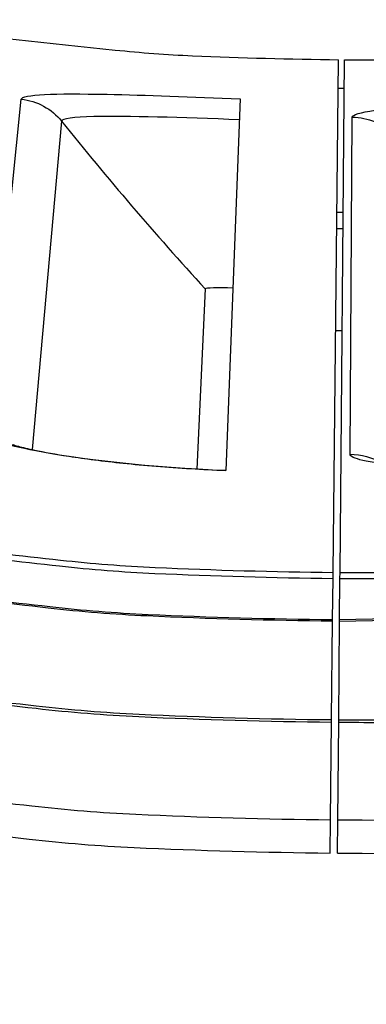
# Model space of a CAD drawing. Units: inches. Extents: x 0.5 to 67.5, y 1.5 to 42.5.
# Drawn here: x 10.3 to 10.5, y 7.8 to 8.6 of the extents above; entities that cross this region are included whole.
import ezdxf

# ---------------------------------------------------------------- set-up
doc = ezdxf.new("R2010")
doc.units = ezdxf.units.IN
doc.header["$LTSCALE"] = 4
doc.header["$MEASUREMENT"] = 0
doc.layers.add('Visible (ANSI)', color=7, linetype='Continuous')
doc.layers.add('Visible Narrow (ANSI)', color=7, linetype='Continuous')

msp = doc.modelspace()

# ---------------------------------------------------------------- linework, layer by layer
at = {"layer": 'Visible (ANSI)'}
for p, q in [((10.50728, 8.14611), (10.51166, 8.55835)), ((10.51281, 8.14606), (10.51646, 8.55831)), ((10.43254, 8.52693), (10.42092, 8.22796)), ((10.40441, 8.37406), (10.39769, 8.22923)), ((10.40441, 8.37406), (10.39769, 8.22923)), ((10.50688, 8.10816), (10.50723, 8.14133)), ((10.50723, 8.14133), (10.50728, 8.14611)), ((10.51247, 8.10811), (10.51276, 8.14127)), ((10.51276, 8.14127), (10.51281, 8.14606)), ((10.50602, 8.02771), (10.50687, 8.10708)), ((10.50687, 8.10708), (10.50688, 8.10816)), ((10.51176, 8.02766), (10.51246, 8.10703)), ((10.51246, 8.10703), (10.51247, 8.10811)), ((10.506, 8.02572), (10.50602, 8.02771)), ((10.51174, 8.02567), (10.51176, 8.02766)), ((10.50517, 7.94724), (10.506, 8.02572)), ((10.51104, 7.94718), (10.51174, 8.02567)), ((10.50488, 7.92044), (10.50517, 7.94724)), ((10.5108, 7.92039), (10.51104, 7.94718))]:
    msp.add_line(p, q, dxfattribs=at)
at = {"layer": 'Visible (ANSI)', "flags": 128}
for points in [[(9.63002, 8.71316, 0.00816), (9.74138, 8.67617, 0.015322), (9.80155, 8.65927, 0.000999), (9.9571, 8.62103, 0.00816), (9.97622, 8.6167, 0.00816), (10.06451, 8.5997, 0.00816), (10.1533, 8.5856, 0.00816), (10.17276, 8.58316, 0.000999), (10.33204, 8.56613, 0.015322), (10.39436, 8.56151, 0.00816), (10.51166, 8.55835)], [(10.51646, 8.55831, 0.007884), (10.60333, 8.55891, 0.007884), (10.69013, 8.56224, 0.007884), (10.77678, 8.56832, 0.007884), (10.86319, 8.57712)], [(9.03473, 8.52703, 0.008661), (9.16168, 8.46121, 0.016203), (9.23121, 8.42944, 0.001121), (9.41059, 8.35487, 0.008661), (9.43399, 8.34568, 0.008661), (9.53743, 8.30912, 0.008661), (9.64207, 8.27616, 0.008661), (9.7478, 8.24685, 0.008661), (9.85447, 8.22122, 0.008661), (9.96197, 8.1993, 0.008661), (10.07016, 8.18112, 0.008661), (10.09509, 8.17781, 0.001121), (10.28811, 8.15604, 0.016203), (10.36434, 8.15011, 0.008661), (10.50728, 8.14611)], [(8.69171, 8.50054, 0.008923), (8.79323, 8.43634, 0.008923), (8.89699, 8.37581, 0.008923), (9.00283, 8.31903, 0.008923), (9.11064, 8.26605, 0.008923), (9.22027, 8.21696, 0.008923), (9.33158, 8.1718, 0.008923), (9.44443, 8.13065, 0.008923), (9.55867, 8.09355, 0.008923), (9.67417, 8.06056, 0.008923), (9.79077, 8.0317, 0.008923), (9.90833, 8.00702, 0.008923), (10.02669, 7.98656, 0.008923), (10.05464, 7.98275, 0.001187), (10.26523, 7.95835, 0.016659), (10.34878, 7.95169, 0.008923), (10.50517, 7.94724)], [(8.67699, 8.47815, 0.008923), (8.77932, 8.41344, 0.008923), (8.8839, 8.35243, 0.008923), (8.99059, 8.29519, 0.008923), (9.09925, 8.2418, 0.008923), (9.20975, 8.19231, 0.008923), (9.32195, 8.1468, 0.008923), (9.4357, 8.10532, 0.008923), (9.55085, 8.06793, 0.008923), (9.66727, 8.03467, 0.008923), (9.7848, 8.00558, 0.008923), (9.90329, 7.98071, 0.008923), (10.0226, 7.96008, 0.008923), (10.05077, 7.95624, 0.001187), (10.26303, 7.93165, 0.016659), (10.34725, 7.92493, 0.008923), (10.50488, 7.92044)], [(10.51281, 8.14606, 0.00498), (10.57589, 8.14613, 0.00498), (10.63897, 8.14745, 0.00498), (10.702, 8.15003, 0.00498), (10.76497, 8.15387)], [(10.51104, 7.94718, 0.008923), (10.66749, 7.94858, 0.016659), (10.75116, 7.95362, 0.001187), (10.96218, 7.9739, 0.008923), (10.9902, 7.97717, 0.008923), (11.10894, 7.99533, 0.008923), (11.22695, 8.01771, 0.008923), (11.34409, 8.04429, 0.008923), (11.46021, 8.07503, 0.008923), (11.57516, 8.10989, 0.008923)], [(10.5108, 7.92039, 0.008923), (10.6685, 7.9218, 0.016659), (10.75283, 7.92688, 0.001187), (10.96553, 7.94732, 0.008923), (10.99377, 7.95062, 0.008923), (11.11346, 7.96892, 0.008923), (11.23241, 7.99148, 0.008923), (11.35049, 8.01827, 0.008923), (11.46753, 8.04925, 0.008923), (11.58339, 8.08439, 0.008923)]]:
    msp.add_lwpolyline(points, format="xyb", dxfattribs=at)
at = {"layer": 'Visible (ANSI)'}
for centre, radius, start, end in [((10.5409, 11.31284), 4.6, 24.44839, 24.34839), ((10.5409, 11.31284), 4.575, 24.44839, 24.34839), ((10.5409, 11.31284), 4.5, 177.83194, 177.73194), ((10.5409, 11.31284), 4.475, 177.83194, 177.73194), ((10.5409, 11.31283), 4.5, 201.85632, 322.14988)]:
    msp.add_arc(centre, radius, start, end, dxfattribs=at)
msp.add_open_spline([(10.40441, 8.37406), (10.40441, 8.37406), (10.40441, 8.37406), (10.40441, 8.37406)], degree=3, dxfattribs=at)
msp.add_open_spline([(10.24963, 8.24895), (10.24963, 8.24895), (10.24977, 8.24889), (10.25072, 8.24856), (10.25225, 8.24807), (10.2575, 8.24662), (10.26201, 8.24553), (10.27494, 8.24283), (10.28438, 8.24113), (10.3078, 8.23754), (10.32262, 8.23562), (10.35546, 8.23218), (10.37405, 8.23064), (10.40215, 8.22896), (10.41155, 8.22849), (10.42092, 8.22813)], degree=3, knots=[0.1074055, 0.1074055, 0.1074055, 0.1074055, 0.1262182, 0.1262182, 0.1774659, 0.1774659, 0.2561488, 0.2561488, 0.3658583, 0.3658583, 0.496818, 0.496818, 0.6370891, 0.6370891, 0.7059919, 0.7059919, 0.7059919, 0.7059919], dxfattribs=at)
at = {"layer": 'Visible Narrow (ANSI)'}
for p, q in [((10.51626, 8.53516), (10.51141, 8.53521)), ((10.22914, 8.25694), (10.25665, 8.52657)), ((10.52085, 8.24115), (10.52262, 8.51216)), ((10.28906, 8.50888), (10.26535, 8.24484)), ((10.51035, 8.43573), (10.51538, 8.43568)), ((10.51526, 8.42224), (10.51021, 8.42229)), ((10.50935, 8.34072), (10.51453, 8.34067)), ((10.51246, 8.10703), (10.69291, 8.11051)), ((10.51247, 8.10811), (10.70065, 8.11197))]:
    msp.add_line(p, q, dxfattribs=at)
at = {"layer": 'Visible Narrow (ANSI)', "flags": 128}
for points in [[(8.71467, 8.58188, 0.009044), (8.81464, 8.51761, 0.009044), (8.91686, 8.45701, 0.009044), (9.02121, 8.40014, 0.009044), (9.12755, 8.34708, 0.009044), (9.23574, 8.29791, 0.009044), (9.34563, 8.25268, 0.009044), (9.45709, 8.21145, 0.009044), (9.56997, 8.17428, 0.009044), (9.68412, 8.14122, 0.009044), (9.79939, 8.1123, 0.009044), (9.91563, 8.08758, 0.009044), (10.03269, 8.06708, 0.009044), (10.06064, 8.06322, 0.001218), (10.26864, 8.03883, 0.016871), (10.35134, 8.03216, 0.009044), (10.50602, 8.02771)], [(8.71353, 8.58025, 0.009044), (8.81356, 8.51594, 0.009044), (8.91584, 8.4553, 0.009044), (9.02026, 8.39839, 0.009044), (9.12666, 8.3453, 0.009044), (9.23492, 8.29609, 0.009044), (9.34488, 8.25083, 0.009044), (9.45641, 8.20958, 0.009044), (9.56936, 8.17238, 0.009044), (9.68358, 8.1393, 0.009044), (9.79892, 8.11037, 0.009044), (9.91524, 8.08563, 0.009044), (10.03237, 8.06511, 0.009044), (10.06034, 8.06125, 0.001219), (10.26847, 8.03684, 0.016871), (10.35123, 8.03017, 0.009044), (10.506, 8.02572)], [(9.03039, 8.52394, 0.008675), (9.15767, 8.45783, 0.016226), (9.22741, 8.42591, 0.001124), (9.40725, 8.35103, 0.008675), (9.43075, 8.34178, 0.008675), (9.53448, 8.30506, 0.008675), (9.63943, 8.27196, 0.008675), (9.74546, 8.24251, 0.008675), (9.85245, 8.21677, 0.008675), (9.96027, 8.19475, 0.008675), (10.06879, 8.17648, 0.008675), (10.09382, 8.17316, 0.001124), (10.2874, 8.1513, 0.016226), (10.36386, 8.14534, 0.008675), (10.50723, 8.14133)], [(8.97423, 8.51577, 0.008928), (9.10561, 8.44524, 0.016669), (9.17783, 8.41111, 0.001189), (9.36345, 8.33135, 0.008928), (9.38838, 8.32123, 0.008928), (9.49592, 8.28199, 0.008928), (9.6048, 8.24661, 0.008928), (9.71487, 8.21515, 0.008928), (9.826, 8.18763, 0.008928), (9.93804, 8.1641, 0.008928), (10.05084, 8.14458, 0.008928), (10.07749, 8.14094, 0.001189), (10.27818, 8.11769, 0.016669), (10.35781, 8.11133, 0.008928), (10.50687, 8.10708)], [(8.98234, 8.51248, 0.00888), (9.11316, 8.44269, 0.016584), (9.18502, 8.40893, 0.001176), (9.36986, 8.32998, 0.00888), (9.39455, 8.32002, 0.00888), (9.50155, 8.2812, 0.00888), (9.60986, 8.2462, 0.00888), (9.71935, 8.21507, 0.00888), (9.82987, 8.18785, 0.00888), (9.94128, 8.16458, 0.00888), (10.05346, 8.14527, 0.00888), (10.07984, 8.14169, 0.001176), (10.27951, 8.11866, 0.016584), (10.35866, 8.11237, 0.00888), (10.50688, 8.10816)], [(10.51276, 8.14127, 0.005033), (10.57662, 8.14135, 0.005033), (10.64045, 8.14271, 0.005033), (10.70425, 8.14536, 0.005033), (10.76798, 8.14929)], [(10.51176, 8.02766, 0.00493), (10.57654, 8.02772, 0.00493), (10.64131, 8.02906, 0.00493), (10.70604, 8.03168, 0.00493), (10.7707, 8.03558)], [(10.51174, 8.02567, 0.004935), (10.57662, 8.02573, 0.004935), (10.64149, 8.02708, 0.004935), (10.70633, 8.0297, 0.004935), (10.77109, 8.03361)]]:
    msp.add_lwpolyline(points, format="xyb", dxfattribs=at)
at = {"layer": 'Visible Narrow (ANSI)', "color": 84}
msp.add_open_spline([(10.78498, 8.48493), (10.86966, 8.57722), (10.93496, 8.67257), (10.93472, 8.6914), (10.91891, 8.70056), (10.78098, 8.71553), (10.67416, 8.70698), (10.58391, 8.7053), (10.5688, 8.70534), (10.55, 8.70641), (10.54508, 8.7068), (10.53668, 8.70776), (10.53448, 8.70774), (10.52413, 8.71019), (10.51986, 8.71134), (10.50892, 8.71704), (10.502, 8.72209), (10.49416, 8.73337), (10.49201, 8.73767), (10.48763, 8.75109), (10.48777, 8.76051), (10.49229, 8.78191), (10.49799, 8.78885), (10.51005, 8.80403), (10.51768, 8.81209), (10.53795, 8.83202), (10.55039, 8.84364), (10.56493, 8.85678)], degree=3, knots=[0, 0, 0, 0, 3.598944, 3.598944, 6.958436, 6.958436, 11.319276, 11.319276, 12.318068, 12.318068, 12.692593, 12.692593, 12.973558, 12.973558, 13.099105, 13.099105, 13.225728, 13.225728, 13.288477, 13.288477, 13.415316, 13.415316, 13.669043, 13.669043, 13.919859, 13.919859, 14.156372, 14.156372, 14.156372, 14.156372], dxfattribs=at)
at = {"layer": 'Visible Narrow (ANSI)'}
for points, knots in [([(10.25665, 8.52657), (10.25704, 8.53043), (10.28326, 8.53141), (10.32562, 8.53051), (10.35603, 8.52985), (10.39424, 8.52842), (10.43254, 8.52693)], [-3.141593, -3.141593, -3.141593, -3.141593, -2.227658, -2.227658, -2.227658, -1.570796, -1.570796, -1.570796, -1.570796]), ([(10.52262, 8.51216), (10.52265, 8.51605), (10.54865, 8.51952), (10.59091, 8.52264), (10.62124, 8.52488), (10.65942, 8.52708), (10.69769, 8.52924)], [-3.141593, -3.141593, -3.141593, -3.141593, -2.227658, -2.227658, -2.227658, -1.570796, -1.570796, -1.570796, -1.570796]), ([(10.43189, 8.51005), (10.38623, 8.51182), (10.34115, 8.51321), (10.31494, 8.5126), (10.29841, 8.51221), (10.28925, 8.51097), (10.28906, 8.50888)], [1.570796, 1.570796, 1.570796, 1.570796, 2.534616, 2.534616, 2.534616, 3.141593, 3.141593, 3.141593, 3.141593]), ([(10.42092, 8.22796), (10.3619, 8.23026), (10.30382, 8.23684), (10.26826, 8.24375), (10.24275, 8.24871), (10.2288, 8.25359), (10.22914, 8.25694)], [-3.141593, -3.141593, -3.141593, -3.141593, -2.227658, -2.227658, -2.227658, -1.570796, -1.570796, -1.570796, -1.570796]), ([(10.71451, 8.23052), (10.65555, 8.22719), (10.59711, 8.22823), (10.56105, 8.23173), (10.53519, 8.23424), (10.52083, 8.23778), (10.52085, 8.24115)], [-3.141593, -3.141593, -3.141593, -3.141593, -2.227658, -2.227658, -2.227658, -1.570796, -1.570796, -1.570796, -1.570796])]:
    msp.add_open_spline(points, degree=3, knots=knots, dxfattribs=at)
for points in [[(10.25665, 8.52657), (10.2692, 8.52529), (10.28115, 8.51877), (10.28906, 8.50888)], [(10.52262, 8.51216), (10.53524, 8.51208), (10.54775, 8.50673), (10.55657, 8.49763)], [(10.28906, 8.50888), (10.32563, 8.46319), (10.36409, 8.41821), (10.40441, 8.37406)], [(10.42662, 8.37472), (10.41503, 8.37517), (10.40445, 8.3749), (10.40441, 8.37406)], [(10.42662, 8.37472), (10.41503, 8.37517), (10.40445, 8.3749), (10.40441, 8.37406)], [(10.52085, 8.24115), (10.52982, 8.24109), (10.53875, 8.2386), (10.54655, 8.23414)]]:
    msp.add_open_spline(points, degree=3, dxfattribs=at)

doc.saveas('drawing.dxf')
